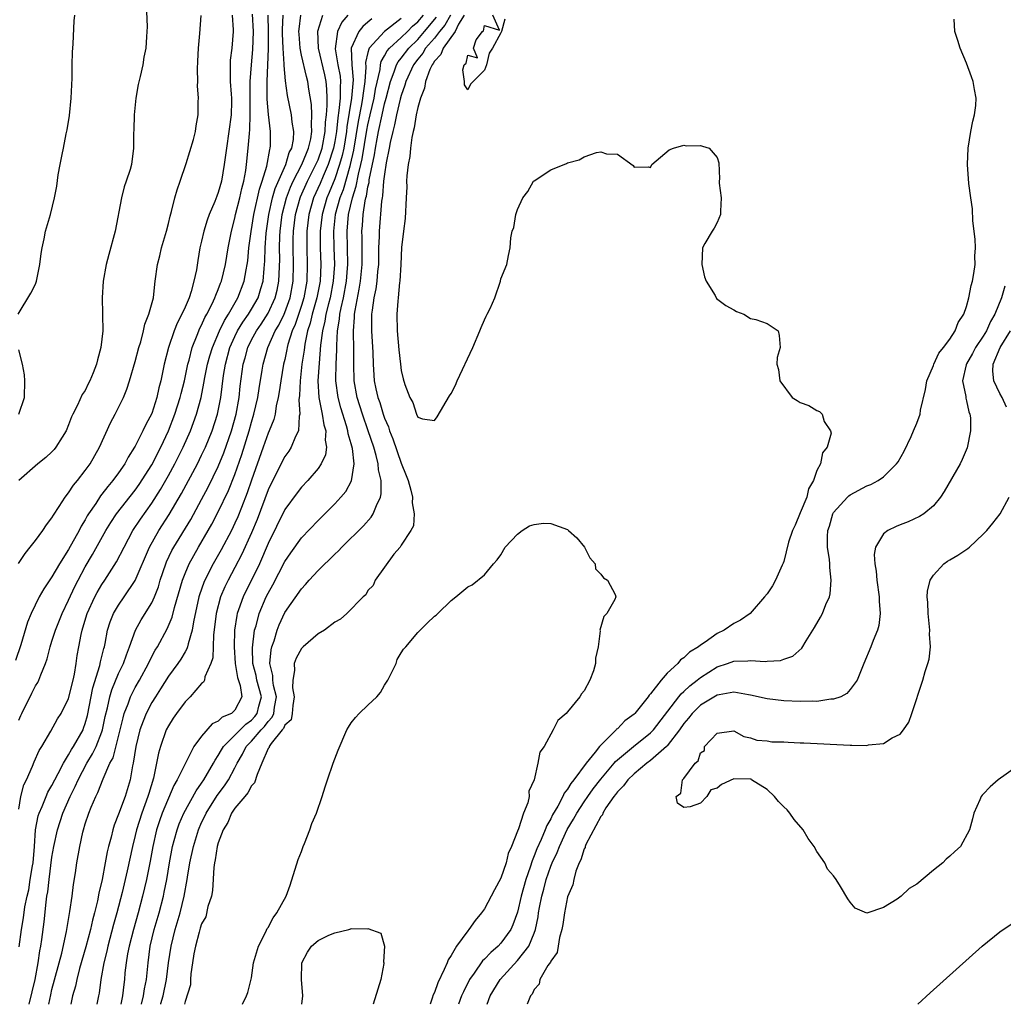
# Model space of a CAD drawing. Units: inches. Extents: x 2571000 to 2574000, y 1500000 to 1503000.
# Drawn here: x 2571577 to 2571695, y 1500000 to 1500118 of the extents above; entities that cross this region are included whole.
import ezdxf

# ---------------------------------------------------------------- set-up
doc = ezdxf.new("R2010")
doc.units = ezdxf.units.IN
doc.header["$MEASUREMENT"] = 0
doc.layers.add('LD25711500_2ft', color=91, linetype='Continuous')

msp = doc.modelspace()

# ---------------------------------------------------------------- linework, layer by layer
at = {"layer": 'LD25711500_2ft'}
for points, elevation in [([(2571592.34, 1500120.34), (2571592.44, 1500117.56), (2571592.42, 1500117), (2571592.36, 1500116.36), (2571592.28, 1500115), (2571592.06, 1500113.94), (2571591.91, 1500113), (2571591.62, 1500111.62), (2571591.37, 1500110.63), (2571591.1, 1500109), (2571590.87, 1500107), (2571590.83, 1500105.18), (2571590.8, 1500104.8), (2571590.82, 1500103), (2571590.55, 1500101), (2571590.4, 1500100.4), (2571589.93, 1500099), (2571589.67, 1500098.33), (2571589.37, 1500097), (2571588.58, 1500093), (2571587.82, 1500090.18), (2571587.51, 1500089), (2571587.15, 1500087), (2571587.02, 1500085), (2571587.07, 1500083.07), (2571587.06, 1500082.94), (2571587.1, 1500081), (2571586.89, 1500079), (2571586.46, 1500077.54), (2571586.36, 1500077), (2571585.97, 1500075.97), (2571585.57, 1500075), (2571585.37, 1500074.63), (2571585, 1500073.85), (2571584.63, 1500073.37), (2571584.07, 1500072.07), (2571583.5, 1500071), (2571583.34, 1500070.66), (2571583, 1500069.71), (2571582.71, 1500069), (2571582.21, 1500068.21), (2571581.48, 1500067), (2571581.26, 1500066.74), (2571581, 1500066.45), (2571580.24, 1500065.76), (2571579.29, 1500065), (2571577, 1500063)], 8568), ([(2571602.66, 1500119), (2571602.79, 1500117.21), (2571602.79, 1500117), (2571602.62, 1500115), (2571602.44, 1500113.56), (2571602.41, 1500113), (2571602.44, 1500112.44), (2571602.44, 1500111), (2571602.54, 1500109.46), (2571602.59, 1500109), (2571602.59, 1500108.59), (2571602.55, 1500107), (2571602.28, 1500105), (2571601.97, 1500103), (2571601.87, 1500102.13), (2571601.71, 1500101), (2571601.37, 1500099), (2571601, 1500097.66), (2571600.81, 1500097.19), (2571600.58, 1500096.58), (2571599.9, 1500095), (2571599.66, 1500094.34), (2571599.26, 1500093), (2571599, 1500091.8), (2571598.8, 1500091), (2571598.53, 1500089.47), (2571598.36, 1500088.36), (2571598.07, 1500087), (2571597.74, 1500085.74), (2571597.48, 1500085), (2571597, 1500083.87), (2571596.61, 1500083), (2571596.06, 1500081.94), (2571595.69, 1500081), (2571595.02, 1500079), (2571594.51, 1500077), (2571594.1, 1500075), (2571593.86, 1500074.14), (2571593.62, 1500073), (2571593, 1500071.08), (2571592.27, 1500069.73), (2571591.94, 1500069), (2571591, 1500067.12), (2571590.93, 1500067), (2571590.17, 1500065.83), (2571589.75, 1500065), (2571589, 1500063.92), (2571588.33, 1500063), (2571587.7, 1500062.3), (2571587, 1500061.35), (2571586.84, 1500061.16), (2571586.26, 1500060.26), (2571585.4, 1500059), (2571585.25, 1500058.75), (2571585, 1500058.29), (2571584.5, 1500057.5), (2571584.26, 1500057), (2571583, 1500054.72), (2571581.91, 1500053), (2571581, 1500051.41), (2571580.01, 1500049.99), (2571579.47, 1500049), (2571578.5, 1500047), (2571578.04, 1500045.96), (2571577.24, 1500043.24), (2571576.63, 1500041.37)], 8564), ([(2571576.95, 1500083), (2571578.47, 1500085.53), (2571579, 1500086.61), (2571579.14, 1500087), (2571579.55, 1500089), (2571579.68, 1500090.32), (2571579.8, 1500091), (2571580.05, 1500092.06), (2571580.23, 1500093), (2571580.83, 1500095), (2571581.32, 1500097), (2571581.59, 1500098.41), (2571581.76, 1500099.76), (2571582, 1500101), (2571582.21, 1500102.21), (2571582.39, 1500103), (2571582.71, 1500104.71), (2571582.82, 1500105.18), (2571583.1, 1500106.9), (2571583.32, 1500109), (2571583.42, 1500111.42), (2571583.43, 1500113), (2571583.47, 1500114.53), (2571583.55, 1500115.55), (2571583.68, 1500118.32), (2571583.75, 1500119)], 8570), ([(2571576.97, 1500053.03), (2571577.76, 1500054.24), (2571578.39, 1500055), (2571579, 1500055.78), (2571579.9, 1500057), (2571580.34, 1500057.66), (2571581, 1500058.5), (2571581.18, 1500058.82), (2571581.87, 1500059.87), (2571582.57, 1500061), (2571583, 1500061.54), (2571583.57, 1500062.43), (2571584.05, 1500063), (2571585, 1500064.2), (2571585.58, 1500065), (2571586.71, 1500067), (2571588.04, 1500069.96), (2571588.59, 1500071), (2571589.59, 1500073), (2571590, 1500074), (2571590.31, 1500075), (2571591, 1500077.34), (2571591.45, 1500079), (2571591.67, 1500079.67), (2571592.01, 1500081), (2571592.17, 1500081.83), (2571592.66, 1500083), (2571593.2, 1500085), (2571593.36, 1500086.64), (2571593.42, 1500087), (2571593.67, 1500089), (2571593.95, 1500090.05), (2571594.18, 1500091), (2571594.77, 1500093), (2571595, 1500093.91), (2571595.2, 1500094.8), (2571595.37, 1500095.37), (2571595.76, 1500097), (2571596.04, 1500097.96), (2571596.41, 1500099), (2571597.12, 1500101.12), (2571598.02, 1500104.02), (2571598.26, 1500105), (2571598.34, 1500105.66), (2571598.6, 1500107), (2571598.6, 1500108.6), (2571598.62, 1500109), (2571598.48, 1500110.48), (2571598.53, 1500111), (2571598.48, 1500112.48), (2571598.56, 1500113.44), (2571598.62, 1500115), (2571598.78, 1500116.78), (2571598.94, 1500118.94)], 8566), ([(2571577, 1500034.17), (2571577.27, 1500034.73), (2571577.38, 1500035), (2571578.59, 1500037.41), (2571579, 1500038.29), (2571579.29, 1500038.71), (2571579.42, 1500039), (2571579.64, 1500039.64), (2571580.22, 1500041), (2571580.43, 1500041.57), (2571580.77, 1500043), (2571581, 1500043.68), (2571581.41, 1500045), (2571582.21, 1500047), (2571583, 1500048.63), (2571583.75, 1500050.25), (2571584.13, 1500051), (2571585, 1500052.63), (2571585.88, 1500054.12), (2571587.49, 1500057), (2571588.06, 1500057.94), (2571588.77, 1500059), (2571591, 1500061.86), (2571591.48, 1500062.52), (2571593, 1500064.9), (2571594.09, 1500067), (2571595.03, 1500069), (2571595.79, 1500071), (2571596.42, 1500073), (2571596.52, 1500073.48), (2571596.92, 1500075), (2571597.34, 1500077), (2571597.49, 1500077.49), (2571597.87, 1500079), (2571598.47, 1500080.47), (2571598.66, 1500081), (2571598.76, 1500081.24), (2571599, 1500081.68), (2571599.39, 1500082.61), (2571599.62, 1500083), (2571600.26, 1500084.26), (2571600.6, 1500085), (2571600.7, 1500085.3), (2571601, 1500086), (2571601.27, 1500086.73), (2571601.38, 1500087), (2571601.87, 1500089), (2571602.2, 1500091), (2571602.57, 1500093), (2571603, 1500094.57), (2571603.09, 1500095), (2571603.61, 1500097), (2571603.85, 1500098.15), (2571604.07, 1500099), (2571604.31, 1500100.31), (2571604.4, 1500101), (2571604.61, 1500103), (2571604.74, 1500104.74), (2571604.79, 1500105.21), (2571604.84, 1500107), (2571604.83, 1500109.17), (2571604.85, 1500111), (2571604.99, 1500113), (2571605.16, 1500114.84), (2571605.22, 1500117), (2571605.1, 1500119.1)], 8562), ([(2571577, 1500023.46), (2571577.27, 1500025), (2571577.61, 1500026.39), (2571577.92, 1500027), (2571578.66, 1500028.66), (2571578.85, 1500029.15), (2571579.46, 1500030.54), (2571579.76, 1500031), (2571580.86, 1500032.86), (2571581.66, 1500034.34), (2571582.09, 1500035), (2571583, 1500036.77), (2571583.56, 1500039), (2571583.72, 1500039.72), (2571583.92, 1500041), (2571584.04, 1500041.96), (2571584.21, 1500043), (2571584.5, 1500044.5), (2571584.62, 1500045), (2571584.72, 1500045.28), (2571585.25, 1500047), (2571586.16, 1500049), (2571586.45, 1500049.55), (2571587, 1500050.48), (2571587.35, 1500051), (2571588.77, 1500053.23), (2571589.66, 1500055), (2571590.73, 1500057), (2571591.63, 1500058.37), (2571593, 1500060.3), (2571594.06, 1500061.94), (2571595, 1500063.6), (2571595.77, 1500065), (2571596.19, 1500065.81), (2571596.77, 1500067), (2571597.65, 1500069), (2571598.39, 1500071), (2571598.93, 1500073), (2571599.28, 1500074.72), (2571599.39, 1500075.39), (2571599.72, 1500077), (2571599.99, 1500078.01), (2571600.29, 1500079), (2571601.13, 1500081), (2571601.73, 1500082.27), (2571602.21, 1500083), (2571603.36, 1500085), (2571604.12, 1500087), (2571604.35, 1500088.35), (2571604.48, 1500089), (2571604.55, 1500089.45), (2571604.69, 1500091), (2571604.94, 1500092.94), (2571605.28, 1500095), (2571605.94, 1500098.06), (2571606.26, 1500099), (2571606.82, 1500100.82), (2571607.18, 1500102.82), (2571607.25, 1500103), (2571607.27, 1500103.27), (2571607.28, 1500105), (2571607.03, 1500107.03), (2571606.88, 1500108.88), (2571606.86, 1500111), (2571607.02, 1500114.99), (2571607.02, 1500117), (2571606.98, 1500119)], 8560), ([(2571577.07, 1500006.93), (2571577.34, 1500009), (2571577.58, 1500010.42), (2571577.74, 1500011.74), (2571578, 1500013), (2571578.22, 1500013.78), (2571578.39, 1500015), (2571578.65, 1500016.65), (2571578.72, 1500017), (2571578.9, 1500019), (2571579.03, 1500021), (2571579.33, 1500022.67), (2571579.44, 1500023), (2571579.8, 1500023.8), (2571580.28, 1500025), (2571580.5, 1500025.5), (2571581, 1500026.31), (2571581.34, 1500027), (2571581.75, 1500027.75), (2571582.37, 1500029), (2571583, 1500030), (2571583.36, 1500030.64), (2571583.6, 1500031), (2571584.73, 1500033), (2571584.8, 1500033.2), (2571585, 1500033.76), (2571585.26, 1500034.74), (2571585.93, 1500038.07), (2571586.74, 1500040.74), (2571586.82, 1500041.18), (2571587.22, 1500042.78), (2571587.3, 1500043), (2571587.39, 1500043.39), (2571587.69, 1500045), (2571588, 1500046), (2571588.39, 1500047), (2571589, 1500048.02), (2571589.69, 1500049), (2571591.02, 1500050.98), (2571592.74, 1500055), (2571593.85, 1500057), (2571595.1, 1500058.9), (2571596.57, 1500061.43), (2571598.48, 1500065), (2571599, 1500066.04), (2571599.45, 1500067), (2571600.28, 1500069), (2571600.92, 1500071), (2571601.29, 1500073), (2571601.62, 1500075.62), (2571601.85, 1500077), (2571602.4, 1500079), (2571603, 1500080.33), (2571603.33, 1500081), (2571603.95, 1500082.05), (2571604.63, 1500083), (2571605, 1500083.6), (2571605.79, 1500085), (2571606.12, 1500086.12), (2571606.4, 1500087), (2571606.51, 1500088.51), (2571606.57, 1500089), (2571606.6, 1500089.4), (2571606.64, 1500091), (2571606.77, 1500092.77), (2571607.08, 1500095), (2571607.52, 1500097), (2571607.85, 1500098.15), (2571609.11, 1500101), (2571609.54, 1500102.46), (2571609.83, 1500103), (2571610.03, 1500104.03), (2571610.1, 1500105), (2571609.9, 1500106.1), (2571609.81, 1500107), (2571609.31, 1500109.31), (2571609.08, 1500111.08), (2571608.91, 1500112.91), (2571608.92, 1500113.08), (2571608.79, 1500115), (2571608.74, 1500116.74), (2571608.74, 1500117.26), (2571608.82, 1500119)], 8558), ([(2571578.27, 1500000), (2571578.97, 1500003), (2571579.35, 1500005), (2571579.55, 1500006.45), (2571579.67, 1500007), (2571579.79, 1500007.8), (2571580.06, 1500009.94), (2571580.3, 1500012.3), (2571580.39, 1500013), (2571580.49, 1500013.51), (2571580.64, 1500015), (2571581, 1500017.68), (2571581.23, 1500019), (2571581.66, 1500021), (2571582.31, 1500023), (2571583.2, 1500025), (2571583.8, 1500026.2), (2571584.13, 1500027), (2571585.18, 1500029), (2571585.89, 1500030.11), (2571586.31, 1500031), (2571587, 1500032.77), (2571587.07, 1500033), (2571587.4, 1500034.6), (2571587.67, 1500035.67), (2571587.95, 1500037), (2571588.18, 1500037.82), (2571589, 1500039.78), (2571589.6, 1500041), (2571589.95, 1500042.05), (2571590.34, 1500043), (2571591.03, 1500045), (2571591.74, 1500046.26), (2571593, 1500048.3), (2571593.31, 1500049), (2571593.79, 1500050.21), (2571594.02, 1500051), (2571594.71, 1500053), (2571594.79, 1500053.21), (2571595.42, 1500054.58), (2571595.65, 1500055), (2571597.68, 1500058.32), (2571599, 1500060.72), (2571599.78, 1500062.22), (2571601, 1500064.69), (2571601.67, 1500066.33), (2571602.59, 1500069), (2571603.14, 1500071), (2571603.5, 1500073), (2571603.63, 1500074.37), (2571603.99, 1500077), (2571604.22, 1500077.78), (2571604.54, 1500079), (2571605, 1500079.91), (2571605.59, 1500081), (2571606.17, 1500081.83), (2571607, 1500083.15), (2571607.85, 1500085), (2571608.08, 1500085.92), (2571608.3, 1500087), (2571608.39, 1500089.61), (2571608.37, 1500091), (2571608.41, 1500092.41), (2571608.45, 1500093), (2571608.69, 1500095), (2571609.2, 1500097), (2571609.69, 1500098.31), (2571610.02, 1500099), (2571611.06, 1500101), (2571611.6, 1500102.4), (2571611.86, 1500103), (2571612.12, 1500104.12), (2571612.26, 1500105), (2571612.21, 1500105.79), (2571612.27, 1500107), (2571612.23, 1500108.23), (2571611.9, 1500110.1), (2571611.77, 1500111), (2571611.59, 1500111.59), (2571611, 1500114.16), (2571610.83, 1500115), (2571610.71, 1500116.71), (2571610.7, 1500117), (2571610.72, 1500117.28), (2571610.94, 1500119)], 8556), ([(2571580.61, 1500000), (2571580.85, 1500001.15), (2571581, 1500001.79), (2571582.17, 1500006.17), (2571582.74, 1500008.74), (2571583.09, 1500010.91), (2571583.15, 1500011.15), (2571583.41, 1500013), (2571583.59, 1500014.41), (2571583.83, 1500015.83), (2571584, 1500017), (2571584.34, 1500019), (2571584.71, 1500020.71), (2571584.78, 1500021), (2571585, 1500021.7), (2571585.44, 1500023), (2571585.73, 1500023.73), (2571586.27, 1500025), (2571586.52, 1500025.48), (2571587.14, 1500027.14), (2571587.97, 1500029), (2571588.34, 1500029.66), (2571589.19, 1500033), (2571589.54, 1500034.46), (2571589.7, 1500035), (2571590.16, 1500036.16), (2571590.44, 1500037), (2571591, 1500038.12), (2571591.51, 1500039), (2571592.61, 1500041), (2571592.72, 1500041.28), (2571593.41, 1500042.59), (2571593.67, 1500043), (2571594.85, 1500045.15), (2571595.44, 1500046.56), (2571595.72, 1500047.72), (2571596.68, 1500051), (2571597, 1500051.83), (2571597.49, 1500053), (2571598.62, 1500055), (2571599.79, 1500057), (2571600.23, 1500057.77), (2571601, 1500059.24), (2571602.21, 1500061.79), (2571603, 1500063.71), (2571603.85, 1500066.15), (2571604.72, 1500069), (2571605, 1500070.04), (2571605.29, 1500071), (2571605.75, 1500073), (2571605.91, 1500074.09), (2571606.28, 1500076.28), (2571606.39, 1500077), (2571606.95, 1500079), (2571607.86, 1500081), (2571608.29, 1500081.71), (2571608.91, 1500083), (2571609, 1500083.22), (2571609.64, 1500085), (2571610.01, 1500087), (2571610.06, 1500089), (2571610.01, 1500091), (2571610.02, 1500092.02), (2571610.05, 1500093), (2571610.29, 1500095), (2571610.83, 1500097), (2571610.87, 1500097.12), (2571611.72, 1500099), (2571612.75, 1500101), (2571613, 1500101.6), (2571613.48, 1500103), (2571613.85, 1500105), (2571613.89, 1500106.12), (2571614, 1500107), (2571614.1, 1500108.1), (2571614.08, 1500109), (2571614.07, 1500110.07), (2571613.98, 1500111), (2571613.81, 1500111.81), (2571613.04, 1500115), (2571612.96, 1500117.04), (2571613.57, 1500119)], 8554), ([(2571616.59, 1500119), (2571615.85, 1500118.15), (2571615.32, 1500117), (2571615.05, 1500114.95), (2571615.39, 1500113), (2571615.64, 1500111.64), (2571615.69, 1500111), (2571615.64, 1500110.36), (2571615.64, 1500109), (2571615.51, 1500107.51), (2571615.36, 1500106.64), (2571615.2, 1500105), (2571615, 1500103.77), (2571614.86, 1500103), (2571614.23, 1500101), (2571613.6, 1500099.6), (2571613.25, 1500098.75), (2571612.46, 1500097), (2571611.88, 1500095), (2571611.65, 1500093), (2571611.64, 1500091), (2571611.7, 1500089), (2571611.64, 1500087), (2571611.29, 1500085), (2571611, 1500084.06), (2571610.24, 1500081.76), (2571609.9, 1500081), (2571609.38, 1500079.38), (2571609.29, 1500079), (2571609.25, 1500078.75), (2571609, 1500077.58), (2571608.86, 1500077), (2571608.52, 1500075), (2571608.34, 1500073.66), (2571608.22, 1500073), (2571607.97, 1500071.97), (2571607.83, 1500071), (2571607.67, 1500070.33), (2571607.13, 1500069), (2571607, 1500068.71), (2571606.41, 1500067), (2571605, 1500063.03), (2571604.48, 1500061.52), (2571603.78, 1500059.78), (2571603.35, 1500058.65), (2571603, 1500057.88), (2571602.57, 1500057), (2571601.34, 1500054.66), (2571600.39, 1500053), (2571599.37, 1500051), (2571599.26, 1500050.74), (2571598.74, 1500049.26), (2571598.67, 1500049), (2571598.01, 1500046.01), (2571597.86, 1500045), (2571597.36, 1500043.36), (2571597.3, 1500043), (2571597.23, 1500042.77), (2571597, 1500042.41), (2571596.49, 1500041.51), (2571596.14, 1500041), (2571595, 1500039.46), (2571594.06, 1500037.94), (2571593.43, 1500037), (2571593, 1500036.3), (2571592.34, 1500035), (2571591.95, 1500034.05), (2571591.58, 1500033), (2571591.08, 1500031), (2571590.77, 1500029), (2571590.69, 1500028.69), (2571590.41, 1500027), (2571589.79, 1500025), (2571589, 1500022.87), (2571588.46, 1500021.54), (2571588.3, 1500021), (2571588.1, 1500020.1), (2571587.81, 1500019), (2571587.65, 1500018.35), (2571587.41, 1500017), (2571587.03, 1500015.03), (2571586.63, 1500013.37), (2571586.46, 1500012.46), (2571586.11, 1500011), (2571585.87, 1500010.13), (2571585.62, 1500009), (2571585.08, 1500006.92), (2571584.32, 1500004.32), (2571583.97, 1500003), (2571583.81, 1500002.19), (2571583.47, 1500001), (2571583.25, 1500000)], 8552), ([(2571619.46, 1500118.54), (2571619, 1500118.12), (2571618.39, 1500117.61), (2571617.92, 1500117), (2571617, 1500115), (2571617.05, 1500113), (2571617.21, 1500111.21), (2571617.04, 1500109), (2571616.46, 1500105.54), (2571616.41, 1500105), (2571616.08, 1500103), (2571615.9, 1500102.1), (2571615.59, 1500101), (2571615, 1500099.28), (2571614.35, 1500097.65), (2571614.05, 1500097), (2571613.48, 1500095), (2571613.25, 1500093), (2571613.26, 1500091), (2571613.33, 1500089), (2571613.24, 1500087), (2571612.87, 1500085), (2571612.3, 1500083), (2571612.05, 1500081.95), (2571611.73, 1500081), (2571611.39, 1500079.39), (2571611.31, 1500078.69), (2571611.06, 1500077), (2571610.83, 1500075), (2571610.77, 1500073.23), (2571610.7, 1500072.7), (2571610.8, 1500071), (2571610.73, 1500070.73), (2571610.64, 1500069), (2571610.29, 1500068.29), (2571609.78, 1500067), (2571609.47, 1500066.53), (2571609, 1500065.89), (2571607.36, 1500062.64), (2571607, 1500061.89), (2571605.67, 1500058.33), (2571605, 1500056.71), (2571603.85, 1500054.15), (2571603, 1500052.53), (2571602.17, 1500051), (2571601.78, 1500050.22), (2571601.27, 1500049), (2571600.74, 1500047), (2571600.42, 1500044.42), (2571600.34, 1500041.66), (2571600.12, 1500041), (2571599.4, 1500039.4), (2571599.33, 1500039), (2571599.24, 1500038.76), (2571599, 1500038.57), (2571597.62, 1500037), (2571597, 1500036.38), (2571595.99, 1500035), (2571595.59, 1500034.41), (2571595, 1500033.49), (2571594.75, 1500033), (2571594.03, 1500031), (2571593.79, 1500030.21), (2571593.57, 1500029), (2571593.19, 1500027.19), (2571592.63, 1500025.37), (2571592.54, 1500025), (2571591.81, 1500023), (2571591.16, 1500021), (2571591, 1500020.29), (2571590.67, 1500019), (2571590.05, 1500016.05), (2571589.43, 1500013.43), (2571588.81, 1500011), (2571588.41, 1500009.59), (2571587.71, 1500007), (2571587.6, 1500006.4), (2571587.24, 1500005), (2571586.88, 1500003), (2571586.66, 1500001.34), (2571586.58, 1500001), (2571586.4, 1500000)], 8550), ([(2571623, 1500118.59), (2571620.98, 1500117), (2571619.15, 1500115), (2571619.09, 1500114.91), (2571619, 1500114.49), (2571618.7, 1500113.3), (2571618.73, 1500112.73), (2571618.62, 1500111), (2571618.41, 1500109.59), (2571618.36, 1500109), (2571618.23, 1500108.23), (2571617.81, 1500106.19), (2571617.25, 1500102.75), (2571616.87, 1500101), (2571616.81, 1500100.81), (2571616.01, 1500097.99), (2571615.61, 1500097), (2571615.07, 1500095), (2571614.87, 1500093), (2571614.9, 1500091), (2571614.96, 1500089), (2571614.83, 1500087), (2571614.45, 1500085), (2571614.24, 1500084.24), (2571613.94, 1500083), (2571613.82, 1500082.18), (2571613.52, 1500081), (2571613.3, 1500079.3), (2571613.12, 1500077.12), (2571612.99, 1500075), (2571613.11, 1500073), (2571613.4, 1500071.4), (2571613.51, 1500071), (2571613.7, 1500069.7), (2571613.92, 1500069), (2571613.85, 1500067.85), (2571614, 1500067), (2571613.89, 1500066.11), (2571613.37, 1500065), (2571613, 1500064.45), (2571611.77, 1500063), (2571611, 1500062.2), (2571610.48, 1500061.52), (2571609, 1500059.51), (2571607, 1500055.41), (2571605.95, 1500053), (2571603.99, 1500049), (2571603.44, 1500047.44), (2571603.27, 1500047), (2571603.22, 1500046.78), (2571602.95, 1500045), (2571602.9, 1500043), (2571603.04, 1500041), (2571603.32, 1500039.32), (2571603.64, 1500038.36), (2571603.82, 1500037), (2571603, 1500035.38), (2571602.59, 1500035), (2571601.47, 1500034.53), (2571601, 1500034.05), (2571600.28, 1500033.72), (2571599, 1500032.27), (2571598.06, 1500031), (2571597, 1500028.94), (2571596.06, 1500027), (2571595.66, 1500026.34), (2571594.27, 1500023), (2571593.93, 1500022.07), (2571593.58, 1500021), (2571593.12, 1500019), (2571592.8, 1500017.2), (2571592.36, 1500015), (2571591.9, 1500013), (2571591.37, 1500011), (2571590.79, 1500009), (2571590.27, 1500007), (2571590.09, 1500006.09), (2571589.91, 1500005), (2571589.77, 1500003.77), (2571589.71, 1500003), (2571589.62, 1500002.38), (2571589.47, 1500001), (2571589.27, 1500000)], 8548), ([(2571591.76, 1500000), (2571592.02, 1500001), (2571592.14, 1500001.86), (2571592.37, 1500003), (2571592.55, 1500005), (2571592.82, 1500007), (2571593.3, 1500009), (2571593.88, 1500011), (2571594.4, 1500013), (2571594.51, 1500013.49), (2571594.8, 1500015), (2571595.13, 1500017), (2571595.5, 1500019), (2571595.7, 1500019.7), (2571596.04, 1500021), (2571596.3, 1500021.7), (2571596.86, 1500023), (2571598.32, 1500025.68), (2571599, 1500026.62), (2571599.26, 1500027), (2571600.43, 1500029), (2571600.62, 1500029.38), (2571601, 1500029.91), (2571601.39, 1500030.61), (2571601.63, 1500031), (2571604.3, 1500033.7), (2571605, 1500034.19), (2571605.4, 1500034.6), (2571605.69, 1500035), (2571605.88, 1500035.88), (2571606.18, 1500037), (2571605.64, 1500039), (2571605.54, 1500039.54), (2571605.15, 1500041), (2571605.11, 1500042.89), (2571605.37, 1500045), (2571605.54, 1500045.54), (2571605.91, 1500047), (2571606.77, 1500049), (2571607, 1500049.46), (2571607.55, 1500050.45), (2571609, 1500053.25), (2571609.71, 1500054.29), (2571611, 1500056.12), (2571613, 1500058.21), (2571615, 1500060.2), (2571615.74, 1500061), (2571616.32, 1500061.68), (2571617.03, 1500062.97), (2571617.33, 1500065), (2571617.14, 1500066.86), (2571617, 1500067.41), (2571616.63, 1500068.63), (2571616.59, 1500069), (2571616.43, 1500069.57), (2571615.73, 1500071.73), (2571615.4, 1500073), (2571615.14, 1500075), (2571615.14, 1500075.14), (2571615.18, 1500077), (2571615.26, 1500078.74), (2571615.26, 1500079.26), (2571615.35, 1500081), (2571615.58, 1500082.42), (2571615.62, 1500083), (2571615.76, 1500083.76), (2571616.05, 1500085), (2571616.43, 1500087), (2571616.56, 1500088.56), (2571616.59, 1500089), (2571616.51, 1500093), (2571616.68, 1500095), (2571617.14, 1500097), (2571617.6, 1500098.4), (2571617.86, 1500099.86), (2571618.16, 1500101), (2571618.31, 1500101.69), (2571618.87, 1500105.13), (2571619, 1500105.81), (2571619.26, 1500107), (2571619.74, 1500109), (2571619.91, 1500110.09), (2571620.45, 1500112.45), (2571620.49, 1500113), (2571620.58, 1500113.42), (2571621, 1500114.09), (2571621.31, 1500114.69), (2571621.58, 1500115), (2571623, 1500116.28), (2571623.74, 1500117), (2571624.36, 1500117.64), (2571625, 1500118.18), (2571625.68, 1500119)], 8546), ([(2571594.08, 1500000), (2571594.11, 1500000.11), (2571594.38, 1500001), (2571594.79, 1500003), (2571595.02, 1500005), (2571595.32, 1500007), (2571595.82, 1500009), (2571596.41, 1500011), (2571596.91, 1500013), (2571597.27, 1500015), (2571597.31, 1500015.31), (2571597.59, 1500017), (2571598, 1500019), (2571598.62, 1500021), (2571599, 1500021.85), (2571599.38, 1500022.62), (2571599.54, 1500023), (2571600.87, 1500025.13), (2571601.74, 1500026.26), (2571602.23, 1500027), (2571603, 1500028.46), (2571603.27, 1500029), (2571603.91, 1500030.09), (2571604.36, 1500031), (2571605, 1500031.67), (2571606.15, 1500033), (2571606.57, 1500033.43), (2571607, 1500034.02), (2571607.48, 1500034.52), (2571607.67, 1500035), (2571607.76, 1500035.76), (2571607.99, 1500037), (2571607.64, 1500038.36), (2571607.56, 1500039), (2571607.55, 1500039.55), (2571607.19, 1500041), (2571607.37, 1500042.63), (2571607.46, 1500043), (2571607.71, 1500043.71), (2571608.09, 1500045), (2571608.34, 1500045.66), (2571609, 1500047.12), (2571611, 1500049.99), (2571611.5, 1500050.5), (2571611.92, 1500051), (2571613, 1500052.17), (2571615, 1500054.14), (2571615.45, 1500054.55), (2571615.87, 1500055), (2571618.45, 1500057.55), (2571619.39, 1500058.61), (2571619.63, 1500059), (2571620.01, 1500060.01), (2571620.5, 1500061), (2571620.6, 1500061.4), (2571620.58, 1500063), (2571620.28, 1500064.28), (2571620.24, 1500065), (2571619.99, 1500066.01), (2571619.69, 1500067), (2571619.04, 1500069), (2571618.35, 1500071), (2571617.7, 1500073), (2571617.33, 1500075), (2571617.29, 1500077), (2571617.32, 1500078.68), (2571617.27, 1500081), (2571617.39, 1500082.61), (2571617.4, 1500083), (2571617.45, 1500083.45), (2571617.96, 1500086.04), (2571618.12, 1500087), (2571618.3, 1500089), (2571618.29, 1500092.29), (2571618.27, 1500093), (2571618.33, 1500093.67), (2571618.41, 1500095), (2571618.66, 1500096.66), (2571618.74, 1500097), (2571618.81, 1500097.19), (2571619, 1500098.34), (2571619.13, 1500098.87), (2571619.16, 1500099.16), (2571619.8, 1500102.2), (2571619.91, 1500103), (2571620.09, 1500104.09), (2571620.27, 1500105), (2571620.69, 1500107), (2571621, 1500108.31), (2571621.2, 1500109), (2571621.71, 1500111), (2571622.17, 1500112.17), (2571622.42, 1500113), (2571622.62, 1500113.38), (2571623, 1500113.82), (2571623.9, 1500115), (2571625, 1500116.07), (2571625.81, 1500117), (2571627.26, 1500118.74)], 8544), ([(2571628.91, 1500119), (2571628.23, 1500117.77), (2571627.6, 1500117), (2571627, 1500116.23), (2571625.94, 1500115), (2571625.6, 1500114.4), (2571625, 1500113.69), (2571624.47, 1500113), (2571623.56, 1500111), (2571623.45, 1500110.55), (2571623, 1500109.3), (2571622.89, 1500108.89), (2571622.43, 1500107), (2571622.21, 1500105.79), (2571621.98, 1500105), (2571621.68, 1500103.68), (2571621.57, 1500103), (2571621.21, 1500101.21), (2571621, 1500099.87), (2571620.89, 1500099), (2571620.75, 1500097.25), (2571620.69, 1500097), (2571620.62, 1500096.62), (2571620.33, 1500093), (2571620.34, 1500092.34), (2571620.28, 1500091), (2571620.25, 1500089), (2571620.15, 1500088.15), (2571620.06, 1500087), (2571619.95, 1500086.05), (2571619.72, 1500085), (2571619.49, 1500083.49), (2571619.44, 1500083), (2571619.44, 1500081), (2571619.59, 1500078.41), (2571619.61, 1500077), (2571619.69, 1500075.69), (2571619.75, 1500075), (2571619.95, 1500074.05), (2571620.19, 1500073), (2571620.41, 1500072.41), (2571620.83, 1500071), (2571621, 1500070.51), (2571621.46, 1500069.46), (2571621.6, 1500069), (2571622, 1500068), (2571623, 1500065.09), (2571623.61, 1500063.61), (2571623.83, 1500063), (2571624.16, 1500061.83), (2571624.36, 1500061), (2571624.32, 1500060.32), (2571624.55, 1500059), (2571624.46, 1500057.54), (2571624.16, 1500057), (2571623, 1500055.21), (2571622.86, 1500055), (2571622.13, 1500054.13), (2571619.85, 1500051), (2571619.64, 1500050.36), (2571619, 1500049.79), (2571618.73, 1500049.27), (2571618.41, 1500049), (2571616.45, 1500047), (2571615.68, 1500046.32), (2571615, 1500045.97), (2571613.76, 1500045), (2571613, 1500044.55), (2571611.22, 1500043), (2571611, 1500042.78), (2571610.38, 1500041.62), (2571610.14, 1500041), (2571610.17, 1500040.17), (2571609.96, 1500039), (2571609.94, 1500038.06), (2571610.13, 1500037), (2571609.95, 1500035.95), (2571609.89, 1500035), (2571609.78, 1500034.22), (2571609, 1500033.56), (2571608.84, 1500033.16), (2571608.69, 1500033), (2571607.37, 1500031.37), (2571607.11, 1500031), (2571607.1, 1500030.9), (2571607, 1500030.79), (2571606.25, 1500029), (2571605.66, 1500027.66), (2571605.37, 1500026.63), (2571605, 1500026.29), (2571604.57, 1500025.43), (2571604.18, 1500025), (2571603, 1500023.61), (2571602.57, 1500023), (2571602.13, 1500021.87), (2571601.58, 1500021), (2571601, 1500019.44), (2571600.87, 1500019), (2571600.64, 1500017.36), (2571600.55, 1500017), (2571600.46, 1500016.46), (2571600.31, 1500013.69), (2571600.17, 1500013), (2571599.76, 1500011.76), (2571599.49, 1500010.51), (2571599, 1500009.7), (2571598.84, 1500009.16), (2571598.69, 1500008.69), (2571598.26, 1500007), (2571598.06, 1500006.06), (2571597.91, 1500005), (2571597.68, 1500003.68), (2571597.64, 1500003), (2571597.65, 1500002.35), (2571597, 1500000.33), (2571596.94, 1500000)], 8542), ([(2571630.59, 1500119), (2571629.91, 1500117.91), (2571629.47, 1500117), (2571628.03, 1500115), (2571627.75, 1500114.25), (2571627, 1500113.43), (2571626.85, 1500113.15), (2571626.72, 1500113), (2571626.45, 1500112.45), (2571625.91, 1500111), (2571625.79, 1500110.21), (2571625.32, 1500109), (2571625, 1500107.86), (2571624.81, 1500107), (2571624.57, 1500105.43), (2571624.44, 1500105), (2571624.27, 1500104.27), (2571624.11, 1500103), (2571624.02, 1500101.97), (2571623.82, 1500101), (2571623.67, 1500099.67), (2571623.65, 1500099), (2571623.66, 1500098.34), (2571623.61, 1500097), (2571623.48, 1500094.52), (2571623.26, 1500093), (2571623.03, 1500091.03), (2571622.96, 1500089), (2571622.85, 1500087), (2571622.81, 1500086.81), (2571622.64, 1500085), (2571622.58, 1500084.58), (2571622.48, 1500083), (2571622.53, 1500081), (2571622.73, 1500078.73), (2571622.91, 1500077), (2571623, 1500076.25), (2571623.24, 1500075.24), (2571623.44, 1500074.56), (2571624.02, 1500073), (2571624.38, 1500072.38), (2571624.83, 1500071), (2571625, 1500070.62), (2571625.58, 1500070.42), (2571627, 1500070.22), (2571627.34, 1500070.66), (2571628.81, 1500073.19), (2571629, 1500073.46), (2571629.51, 1500074.49), (2571629.72, 1500075), (2571631.61, 1500079), (2571632.46, 1500081), (2571632.6, 1500081.4), (2571633, 1500082.35), (2571633.22, 1500082.78), (2571633.35, 1500083), (2571633.68, 1500083.68), (2571634.28, 1500085), (2571634.96, 1500087), (2571635, 1500087.25), (2571635.69, 1500089), (2571635.92, 1500090.08), (2571636.09, 1500091), (2571636.18, 1500092.18), (2571636.36, 1500093), (2571636.55, 1500093.45), (2571636.8, 1500095), (2571637, 1500095.62), (2571637.64, 1500097), (2571638.24, 1500097.76), (2571638.93, 1500099), (2571639, 1500099.07), (2571641, 1500100.36), (2571642.86, 1500101.14), (2571643, 1500101.22), (2571644.42, 1500101.58), (2571645, 1500101.94), (2571646.48, 1500102.48), (2571647, 1500102.53), (2571647.7, 1500102.3), (2571649, 1500102.27), (2571650.9, 1500100.9), (2571651, 1500100.69), (2571652.75, 1500100.75), (2571653, 1500100.64), (2571653.15, 1500101), (2571655.21, 1500102.79), (2571655.76, 1500103), (2571657, 1500103.34), (2571657.26, 1500103.26), (2571659, 1500103.3), (2571659.22, 1500103.22), (2571660.04, 1500103), (2571661, 1500101.86), (2571661.2, 1500101.2), (2571661.29, 1500099.29), (2571661.23, 1500099), (2571661.23, 1500098.77), (2571661.49, 1500097), (2571661.4, 1500095.4), (2571661.4, 1500095), (2571661, 1500094.03), (2571660.65, 1500093.35), (2571660.39, 1500093), (2571659.53, 1500091.53), (2571659.25, 1500091), (2571659.16, 1500089), (2571659.49, 1500087.49), (2571659.67, 1500087), (2571660.75, 1500085.25), (2571660.92, 1500084.92), (2571662.06, 1500084.06), (2571663, 1500083.54), (2571663.33, 1500083.33), (2571664.19, 1500083), (2571665, 1500082.5), (2571665.64, 1500082.36), (2571667, 1500081.91), (2571668.34, 1500081), (2571668.46, 1500080.46), (2571668.56, 1500079), (2571668.2, 1500077.8), (2571668.19, 1500077), (2571668.37, 1500076.37), (2571668.54, 1500075), (2571670.01, 1500073), (2571670.63, 1500072.63), (2571671, 1500072.38), (2571672.02, 1500072.02), (2571673, 1500071.41), (2571673.32, 1500071.32), (2571673.64, 1500071), (2571673.88, 1500070.12), (2571674.62, 1500069), (2571674.71, 1500068.71), (2571674.22, 1500067), (2571673.65, 1500066.35), (2571673.43, 1500065), (2571673, 1500064.23), (2571672.57, 1500063), (2571671.99, 1500062.01), (2571671.77, 1500061), (2571671, 1500059.1), (2571670.38, 1500057.62), (2571670.08, 1500057), (2571669.58, 1500055.58), (2571669, 1500053.25), (2571668.94, 1500053.06), (2571668.83, 1500052.83), (2571668.03, 1500051), (2571667.65, 1500050.35), (2571667, 1500049.39), (2571666.71, 1500049), (2571664.97, 1500047), (2571663.81, 1500046.19), (2571663, 1500045.81), (2571661.84, 1500045), (2571661, 1500044.59), (2571659.55, 1500043.55), (2571659, 1500043.19), (2571658.77, 1500043), (2571657.66, 1500042.34), (2571657, 1500041.66), (2571656.58, 1500041.42), (2571656.25, 1500041), (2571655, 1500039.82), (2571654.25, 1500039), (2571653, 1500037.35), (2571652.82, 1500037.18), (2571652.72, 1500037), (2571651.1, 1500035), (2571651, 1500034.9), (2571649.91, 1500034.09), (2571649, 1500033.15), (2571648.91, 1500033.09), (2571648.85, 1500033), (2571647, 1500031.19), (2571646.84, 1500031), (2571646.32, 1500030.32), (2571645.24, 1500029), (2571643.76, 1500027), (2571643.42, 1500026.58), (2571643, 1500025.86), (2571642.6, 1500025.4), (2571642.44, 1500025), (2571641.83, 1500023.83), (2571641.21, 1500022.79), (2571641, 1500022.33), (2571640.5, 1500021.5), (2571640.32, 1500021), (2571639.84, 1500019.84), (2571639.31, 1500018.69), (2571639, 1500017.85), (2571638.74, 1500017.26), (2571638.51, 1500016.51), (2571637.98, 1500015), (2571637.43, 1500013), (2571637, 1500011.08), (2571636.44, 1500009.56), (2571636.19, 1500009), (2571635, 1500007.34), (2571634.68, 1500007), (2571633.76, 1500006.24), (2571633, 1500005.44), (2571632.77, 1500005.23), (2571631.76, 1500003.76), (2571631.21, 1500003), (2571630.48, 1500001.52), (2571630.27, 1500001), (2571629.91, 1500000)], 8540), ([(2571635.48, 1500118.52), (2571635.06, 1500117), (2571635, 1500116.86), (2571633.99, 1500115), (2571633.58, 1500114.42), (2571633.26, 1500113), (2571633, 1500112.38), (2571631.32, 1500110.68), (2571631, 1500110.02), (2571630.61, 1500110.61), (2571630.63, 1500111), (2571630.4, 1500112.4), (2571630.59, 1500113), (2571630.81, 1500113.19), (2571631, 1500114.18), (2571632.16, 1500113.84), (2571631.68, 1500115), (2571632, 1500116), (2571632.78, 1500117), (2571632.9, 1500117.1), (2571633, 1500117.75), (2571634.84, 1500117.16), (2571634.02, 1500119)], 8538), ([(2571633.32, 1500000), (2571633.68, 1500001), (2571634.89, 1500003), (2571637, 1500005.26), (2571638.35, 1500007), (2571639, 1500008.55), (2571639.16, 1500009), (2571639.47, 1500010.53), (2571639.53, 1500011), (2571639.63, 1500011.63), (2571639.9, 1500013), (2571640.15, 1500013.85), (2571640.44, 1500015), (2571641, 1500016.62), (2571641.15, 1500017), (2571641.75, 1500018.25), (2571642.02, 1500019), (2571642.97, 1500021.03), (2571643.72, 1500022.28), (2571644.11, 1500023), (2571645, 1500024.36), (2571645.44, 1500025), (2571646.09, 1500025.91), (2571647, 1500027.1), (2571648.61, 1500029), (2571648.78, 1500029.22), (2571650.95, 1500031), (2571653, 1500032.64), (2571653.34, 1500033), (2571656.41, 1500037), (2571656.66, 1500037.34), (2571657, 1500037.63), (2571657.7, 1500038.3), (2571658.61, 1500039), (2571659, 1500039.33), (2571661, 1500040.59), (2571662.24, 1500041), (2571663, 1500041.28), (2571664.69, 1500041.31), (2571665, 1500041.37), (2571666.77, 1500041.23), (2571667, 1500041.26), (2571668.63, 1500041.37), (2571669, 1500041.52), (2571670.11, 1500041.89), (2571671.18, 1500042.82), (2571671.71, 1500043.71), (2571672.69, 1500045.31), (2571673.42, 1500046.58), (2571673.65, 1500047), (2571674.08, 1500048.08), (2571674.51, 1500049), (2571674.61, 1500049.39), (2571674.73, 1500051), (2571674.54, 1500052.54), (2571674.54, 1500053), (2571674.5, 1500053.5), (2571674.29, 1500055), (2571674.27, 1500056.27), (2571674.33, 1500057), (2571674.5, 1500057.5), (2571674.92, 1500059), (2571675, 1500059.14), (2571676.66, 1500061), (2571676.83, 1500061.17), (2571677, 1500061.3), (2571679, 1500062.37), (2571679.47, 1500062.53), (2571680.35, 1500063), (2571681, 1500063.44), (2571682.57, 1500065), (2571682.75, 1500065.25), (2571683.48, 1500066.52), (2571684.32, 1500068.32), (2571684.63, 1500069), (2571685, 1500069.92), (2571685.41, 1500071), (2571685.46, 1500071.46), (2571686.06, 1500073.94), (2571686.21, 1500075), (2571687, 1500076.84), (2571687.06, 1500077), (2571687.67, 1500078.33), (2571688.24, 1500079), (2571689, 1500080.02), (2571689.64, 1500081), (2571690, 1500082), (2571690.67, 1500083), (2571691, 1500083.94), (2571691.28, 1500085), (2571691.54, 1500086.46), (2571691.71, 1500087), (2571691.89, 1500087.89), (2571692.02, 1500089), (2571691.99, 1500090.01), (2571692.07, 1500091), (2571692.05, 1500092.05), (2571691.74, 1500094.26), (2571691.7, 1500095.7), (2571691.5, 1500097), (2571691.28, 1500098.72), (2571691.12, 1500101), (2571691.19, 1500103), (2571691.51, 1500105), (2571691.75, 1500106.24), (2571691.95, 1500107), (2571692.1, 1500108.1), (2571692.16, 1500109), (2571691.96, 1500110.04), (2571691.8, 1500111), (2571691.58, 1500111.58), (2571691, 1500113.2), (2571690.22, 1500115), (2571689.95, 1500115.95), (2571689.57, 1500117), (2571689.51, 1500118.49)], 8538), ([(2571695.61, 1500086.39), (2571695.21, 1500085), (2571694.39, 1500083), (2571693.88, 1500082.12), (2571693.4, 1500081), (2571693, 1500080.35), (2571692.08, 1500079), (2571691.71, 1500078.29), (2571690.97, 1500077.03), (2571690.93, 1500076.93), (2571690.52, 1500075), (2571690.9, 1500073.1), (2571690.91, 1500072.91), (2571691, 1500072.59), (2571691.28, 1500071.28), (2571691.4, 1500071), (2571691.45, 1500070.55), (2571691.45, 1500069), (2571691.06, 1500066.94), (2571690.48, 1500065.52), (2571690.21, 1500065), (2571688.32, 1500061.68), (2571687.87, 1500061), (2571687, 1500059.96), (2571685.84, 1500059), (2571685.34, 1500058.66), (2571683.96, 1500058.04), (2571683, 1500057.66), (2571682.51, 1500057.49), (2571681.52, 1500057), (2571681, 1500056.58), (2571680.04, 1500055), (2571679.89, 1500054.11), (2571679.95, 1500053), (2571680.11, 1500052.11), (2571680.2, 1500051), (2571680.5, 1500049), (2571680.49, 1500048.48), (2571680.62, 1500047), (2571680.45, 1500045.55), (2571680.28, 1500045), (2571679.77, 1500043.77), (2571679.49, 1500043), (2571678.66, 1500041), (2571678.39, 1500040.39), (2571677.83, 1500039), (2571677, 1500037.85), (2571676.61, 1500037.39), (2571675.86, 1500037), (2571675, 1500036.69), (2571674.69, 1500036.69), (2571673, 1500036.43), (2571672.46, 1500036.46), (2571671, 1500036.42), (2571669, 1500036.51), (2571667, 1500036.73), (2571665, 1500037.2), (2571664.78, 1500037.22), (2571663, 1500037.54), (2571661.24, 1500037.24), (2571661, 1500037.18), (2571659, 1500035.97), (2571658.01, 1500035), (2571657.57, 1500034.42), (2571657, 1500033.77), (2571656.46, 1500033), (2571655, 1500031.08), (2571654.92, 1500031), (2571653, 1500029.32), (2571652.56, 1500029), (2571651, 1500027.72), (2571650.25, 1500027), (2571649.74, 1500026.26), (2571649, 1500025.55), (2571648.77, 1500025.23), (2571648.58, 1500025), (2571647.62, 1500023.62), (2571647.24, 1500023), (2571647.19, 1500022.81), (2571647, 1500022.58), (2571645.22, 1500019.22), (2571645.14, 1500019), (2571645.12, 1500018.88), (2571645, 1500018.69), (2571644.62, 1500017.38), (2571644.41, 1500017), (2571644.01, 1500016.01), (2571643.75, 1500015), (2571643.63, 1500014.37), (2571643, 1500012.92), (2571642.62, 1500011), (2571642.42, 1500009.58), (2571642.32, 1500009), (2571642.05, 1500008.05), (2571641.89, 1500007), (2571641.75, 1500006.25), (2571641, 1500005.2), (2571640.95, 1500005.05), (2571640.65, 1500004.65), (2571639.69, 1500003), (2571639.58, 1500002.42), (2571639, 1500001.79), (2571638.76, 1500001.24), (2571638.55, 1500001), (2571638.21, 1500000.21), (2571638.15, 1500000)], 8536), ([(2571695.81, 1500071.81), (2571695.26, 1500073), (2571695, 1500073.47), (2571694.27, 1500075), (2571694.14, 1500076.14), (2571694.18, 1500077), (2571695.05, 1500079), (2571696.26, 1500081)], 8534), ([(2571577.03, 1500071), (2571577.68, 1500073), (2571577.72, 1500075), (2571577.7, 1500075.7), (2571577.44, 1500077), (2571577, 1500078.74)], 8570), ([(2571697, 1500028.57), (2571694.81, 1500027), (2571693.84, 1500026.16), (2571693, 1500025.27), (2571692.86, 1500025.14), (2571692.75, 1500025), (2571692.58, 1500024.58), (2571691.87, 1500023), (2571691.7, 1500022.3), (2571691.34, 1500021), (2571690.27, 1500019), (2571689.6, 1500018.4), (2571689, 1500017.83), (2571688.55, 1500017.45), (2571688.14, 1500017), (2571687, 1500016.12), (2571685, 1500014.47), (2571684.08, 1500013.92), (2571683.12, 1500013), (2571682.66, 1500012.66), (2571681, 1500011.65), (2571679, 1500010.98), (2571677.58, 1500011.58), (2571677, 1500012.27), (2571676.7, 1500012.7), (2571675.84, 1500014.16), (2571675.32, 1500015), (2571675, 1500015.44), (2571674.27, 1500016.27), (2571673.95, 1500017), (2571673, 1500018.39), (2571672.68, 1500019), (2571671.94, 1500019.94), (2571671.36, 1500021), (2571670.25, 1500022.25), (2571669.75, 1500023), (2571669.41, 1500023.41), (2571669, 1500023.77), (2571668.39, 1500024.39), (2571667.89, 1500025), (2571667, 1500025.82), (2571665.14, 1500027), (2571665.07, 1500027.07), (2571665, 1500027.09), (2571663, 1500027.14), (2571661.54, 1500026.46), (2571661, 1500026), (2571660.22, 1500025.78), (2571659.74, 1500025), (2571659, 1500024.21), (2571657.75, 1500023.75), (2571657, 1500023.68), (2571656.21, 1500024.21), (2571656.05, 1500025), (2571656.62, 1500025.38), (2571656.85, 1500027), (2571657, 1500027.17), (2571658.34, 1500029), (2571658.72, 1500029.28), (2571659, 1500030.24), (2571659.47, 1500030.53), (2571659.49, 1500031), (2571661, 1500032.62), (2571663, 1500032.91), (2571664.2, 1500032.2), (2571665, 1500032.07), (2571665.77, 1500031.77), (2571667, 1500031.68), (2571667.59, 1500031.59), (2571669, 1500031.56), (2571669.52, 1500031.52), (2571671, 1500031.47), (2571671.44, 1500031.44), (2571677, 1500031.16), (2571677.18, 1500031.18), (2571679, 1500031.14), (2571679.2, 1500031.2), (2571681, 1500031.38), (2571682.06, 1500032.06), (2571683, 1500032.49), (2571683.41, 1500033), (2571684.06, 1500033.94), (2571684.4, 1500035), (2571685.75, 1500039), (2571686.03, 1500040.03), (2571686.34, 1500041), (2571686.48, 1500041.52), (2571686.64, 1500043), (2571686.54, 1500044.54), (2571686.56, 1500045), (2571686.36, 1500047), (2571686.35, 1500048.35), (2571686.27, 1500049), (2571686.29, 1500049.71), (2571686.61, 1500051), (2571687, 1500051.63), (2571688.28, 1500053), (2571688.71, 1500053.29), (2571689, 1500053.45), (2571689.96, 1500054.04), (2571691.16, 1500054.84), (2571691.35, 1500055), (2571693, 1500056.56), (2571693.43, 1500057), (2571694.14, 1500057.86), (2571695.03, 1500059), (2571696.12, 1500061)], 8534), ([(2571603.92, 1500000), (2571604.41, 1500001), (2571604.57, 1500001.43), (2571605, 1500003.2), (2571605.25, 1500005), (2571605.83, 1500007), (2571606.73, 1500008.73), (2571606.89, 1500009.11), (2571607, 1500009.25), (2571607.59, 1500010.41), (2571608.04, 1500011), (2571609.15, 1500013), (2571609.66, 1500014.34), (2571610.6, 1500017.4), (2571611, 1500018.4), (2571611.2, 1500019), (2571611.37, 1500019.36), (2571612.01, 1500021), (2571612.27, 1500021.73), (2571612.83, 1500023), (2571613.5, 1500025), (2571613.84, 1500026.16), (2571614.12, 1500027), (2571614.81, 1500029), (2571615, 1500029.51), (2571615.43, 1500030.57), (2571616.46, 1500033), (2571616.66, 1500033.34), (2571617, 1500033.87), (2571617.52, 1500034.48), (2571617.94, 1500035), (2571619, 1500035.98), (2571620.05, 1500037), (2571620.5, 1500037.5), (2571621, 1500038.4), (2571621.41, 1500039), (2571622.39, 1500041), (2571622.51, 1500041.49), (2571623, 1500042.28), (2571623.29, 1500042.71), (2571623.56, 1500043), (2571625, 1500044.74), (2571625.3, 1500045), (2571626.14, 1500045.86), (2571627, 1500046.67), (2571627.2, 1500046.8), (2571627.4, 1500047), (2571629, 1500048.58), (2571629.57, 1500049), (2571631, 1500050.23), (2571631.54, 1500050.46), (2571633, 1500051.67), (2571634.12, 1500053), (2571634.54, 1500053.46), (2571635, 1500054.07), (2571635.52, 1500055), (2571637, 1500056.57), (2571637.56, 1500057), (2571638.43, 1500057.57), (2571639, 1500057.71), (2571640.12, 1500057.88), (2571641, 1500057.84), (2571643, 1500057.1), (2571643.13, 1500057), (2571644.12, 1500056.12), (2571645.04, 1500055), (2571645.7, 1500053.7), (2571646.33, 1500053), (2571646.38, 1500052.38), (2571647, 1500051.74), (2571647.31, 1500051.31), (2571647.8, 1500051), (2571648.72, 1500049.28), (2571648.83, 1500049), (2571648.71, 1500048.71), (2571647.74, 1500047), (2571647.36, 1500046.64), (2571646.9, 1500045), (2571646.92, 1500044.92), (2571646.68, 1500043), (2571646.37, 1500041.63), (2571646.37, 1500041), (2571646.13, 1500040.13), (2571645.7, 1500039), (2571645, 1500037.72), (2571644.67, 1500037.33), (2571644.49, 1500037), (2571643, 1500035.19), (2571642.83, 1500035), (2571641.85, 1500034.15), (2571641.26, 1500033), (2571640.18, 1500031), (2571639.66, 1500030.34), (2571639.44, 1500029), (2571638.99, 1500027), (2571638.36, 1500025.64), (2571638.38, 1500025), (2571638.23, 1500024.23), (2571637.71, 1500023), (2571637.11, 1500021.11), (2571637, 1500020.83), (2571636.27, 1500019), (2571635.87, 1500018.13), (2571635.62, 1500017), (2571635, 1500015.17), (2571634.22, 1500013.78), (2571633.83, 1500013), (2571633, 1500011.47), (2571632.67, 1500011), (2571631.91, 1500010.09), (2571631.15, 1500009), (2571631, 1500008.83), (2571629.67, 1500007), (2571629, 1500005.89), (2571628.64, 1500005.36), (2571628.51, 1500005), (2571628.17, 1500004.17), (2571627.4, 1500002.6), (2571627, 1500001.43), (2571626.86, 1500001.14), (2571626.74, 1500000.74), (2571626.47, 1500000)], 8542), ([(2571685.14, 1500000), (2571686.63, 1500001.37), (2571692.88, 1500007), (2571695, 1500008.71), (2571696.37, 1500009.63)], 8536), ([(2571611.06, 1500000), (2571611.16, 1500001), (2571611, 1500003), (2571611.04, 1500005), (2571611.72, 1500006.28), (2571612.23, 1500007), (2571613, 1500007.66), (2571614.31, 1500008.31), (2571615, 1500008.61), (2571616.72, 1500009), (2571616.94, 1500009.06), (2571617, 1500009.1), (2571618.91, 1500009.09), (2571619, 1500009.12), (2571620.54, 1500008.54), (2571620.98, 1500007), (2571620.88, 1500005.12), (2571620.92, 1500005), (2571620.91, 1500004.91), (2571620.53, 1500003), (2571620.18, 1500001.82), (2571619.62, 1500000)], 8544)]:
    msp.add_lwpolyline(points, dxfattribs=dict(at, elevation=elevation))

doc.saveas('drawing.dxf')
